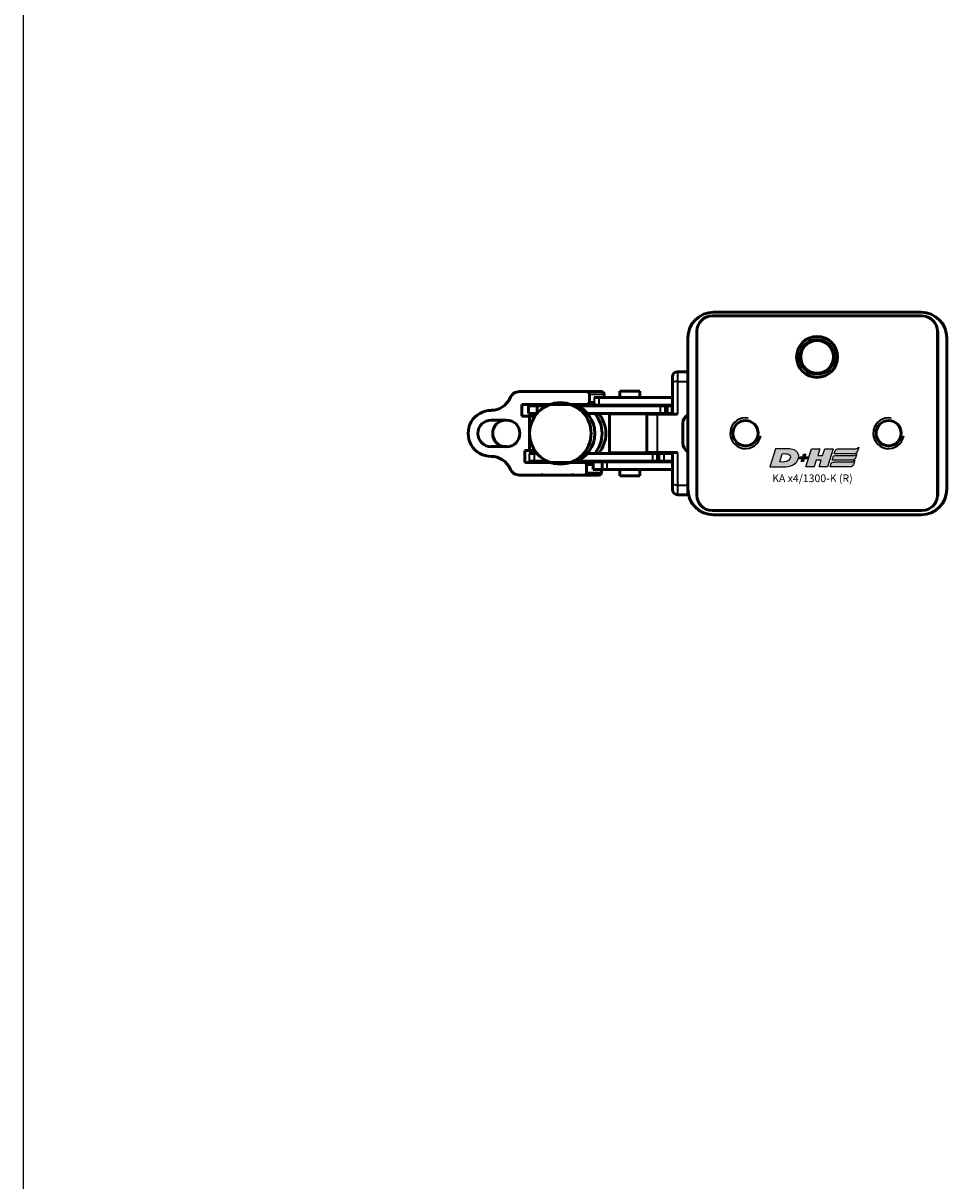
# Model space of a CAD drawing. Extents: x -5009 to 1221, y -7167 to 386.
# Drawn here: x -569 to -388, y -1656 to -1430 of the extents above; entities that cross this region are included whole.
import ezdxf

# ---------------------------------------------------------------- set-up
doc = ezdxf.new("R2010")
doc.units = 0
doc.layers.get('0').update_dxf_attribs({"lineweight": 25})
for name, color, linetype in [('DH_LOGO', 1, 'Continuous'), ('DH_RAHMEN', 124, 'Continuous'), ('DH_SCHRIFT', 2, 'Continuous')]:
    doc.layers.add(name, color=color, linetype=linetype)
doc.layers.add('Sichtbar (ISO)', color=7, linetype='Continuous', lineweight=50)
doc.layers.add('Sichtbar schmal (ISO)', color=3, linetype='Continuous', lineweight=35)
doc.styles.get("Standard").update_dxf_attribs({"font": 'monotxt.shx'})

# ---------------------------------------------------------------- blocks, each defined once
blk = doc.blocks.new('Führung   (SR)')
at = {"layer": 'Sichtbar (ISO)'}
for p, q in [((-3.75, 8), (3.75, 8)), ((-3.75, 2), (-3.75, 6)), ((3.75, 2), (3.75, 6)), ((-11, 3), (-9.75, 3)), ((-9.75, 3), (-3.75, 3)), ((3.75, 3), (9.75, 3)), ((9.75, 3), (11, 3)), ((-12, 2), (-12, 0)), ((12, 0), (-12, 0)), ((12, 2), (12, 0))]:
    blk.add_line(p, q, dxfattribs=at)
for centre, start, end in [((-11, 2), 90, 180), ((11, 2), 0, 90)]:
    blk.add_arc(centre, 1, start, end, dxfattribs=at)
for points, knots in [([(-3.75, 8), (-3.75, 8), (-3.75, 7.94), (-3.75, 7.75), (-3.75, 7.59), (-3.75, 7.24), (-3.75, 6.99), (-3.75, 6.54), (-3.75, 6.25), (-3.75, 6)], [0.8938129, 0.8938129, 0.8938129, 0.8938129, 0.9689484, 0.9689484, 1.0436107, 1.0436107, 1.1177864, 1.1177864, 1.1915929, 1.1915929, 1.1915929, 1.1915929]), ([(3.75, 6), (3.75, 6.25), (3.75, 6.54), (3.75, 6.99), (3.75, 7.24), (3.75, 7.59), (3.75, 7.75), (3.75, 7.94), (3.75, 8), (3.75, 8)], [1.1915929, 1.1915929, 1.1915929, 1.1915929, 1.2653993, 1.2653993, 1.339575, 1.339575, 1.4142373, 1.4142373, 1.4893728, 1.4893728, 1.4893728, 1.4893728])]:
    blk.add_open_spline(points, degree=3, knots=knots, dxfattribs=at)
at = {"layer": 'Sichtbar schmal (ISO)'}
for p, q in [((3.75, 6), (-3.75, 6)), ((-10.12, 2), (-12, 2)), ((-3.75, 2), (-10.12, 2)), ((-10.12, 2), (-10.12, 0)), ((10.13, 2), (3.75, 2)), ((12, 2), (10.13, 2)), ((10.13, 2), (10.13, 0))]:
    blk.add_line(p, q, dxfattribs=at)
for centre, start_param, end_param in [((-9.75, 2), 0, 1.570796), ((9.75, 2), 4.712389, 6.283185)]:
    blk.add_ellipse(centre, major_axis=(0, 1), ratio=0.375, start_param=start_param, end_param=end_param, dxfattribs=at)
blk = doc.blocks.new('Kettenendst   (SR)')
at = {"layer": 'Sichtbar (ISO)'}
for p, q in [((-2.6, 5.5), (-2.6, 8.5)), ((2.6, 8.5), (2.6, 5.5)), ((-8.16, 2.98), (-8.16, -1.33)), ((3.35, 1.01), (3.35, 2.51)), ((3.35, 2.51), (5.64, 2.51)), ((5.64, 2.51), (5.64, -10.14)), ((8.14, -10.14), (8.14, 2.98)), ((-5.66, -9.61), (-5.66, 1.97)), ((-5.66, 1.97), (-3.35, 1.97)), ((-3.35, 1.97), (-3.35, 1.01)), ((-3.35, 1.01), (3.35, 1.01)), ((-3.35, 1.01), (-3.35, -0.01)), ((3.35, 1.01), (3.35, -0.01)), ((-8.16, -1.53), (-8.16, -1.33)), ((-8.16, -1.53), (-8.16, -7.32)), ((-5.66, -0.91), (-5.41, -0.91)), ((3.83, -0.37), (3.89, -0.37)), ((5.39, -0.37), (5.64, -0.37)), ((-8.16, -7.52), (-8.16, -7.32)), ((-8.16, -7.52), (-8.16, -9.61)), ((-8.16, -9.61), (-8.16, -12.49)), ((-7.66, -10.11), (-6.15, -10.11)), ((-5.66, -9.61), (-5.66, -11.4)), ((5.64, -10.14), (5.64, -11.56)), ((6.15, -10.64), (7.64, -10.64)), ((8.14, -10.14), (8.14, -13.02)), ((-7.66, -12.99), (-7.03, -12.99)), ((7.02, -13.52), (7.64, -13.52))]:
    blk.add_line(p, q, dxfattribs=at)
for centre, major_axis, start_param, end_param in [((-0.01, 8.5), (4.5, 0), 0, 3.141593), ((-0.01, 8.5), (-2.6, 0), 3.141593, 6.283185), ((-8.5, 8.5), (4, 0), 5.114831, 6.283185), ((-0.01, 5.62), (-2.6, 0), 3.141593, 6.283185), ((8.5, 8.5), (-4, 0), 0, 1.168354), ((-6.15, 2.98), (-2, 0), 5.114831, 6.283185), ((-0.01, 5.5), (2.6, 0), 3.141593, 6.283185), ((6.15, 2.98), (2, 0), 0, 1.168354), ((-8.16, -1.43), (0.1, 0), 4.712389, 7.853982), ((-8.16, -7.42), (0.1, 0), 4.712389, 7.853982), ((-0.01, -5.72), (-6, 0), 0.343248, 2.798345), ((-7.66, -9.61), (-0.5, 0), 0, 1.570796), ((-6.15, -9.61), (0.5, 0), 4.712389, 6.283185), ((-0.01, -7.13), (-6, 0), 0.343248, 0.451027), ((-0.01, -7.86), (-6, 0), 0.343248, 0.451027), ((-0.01, -7.13), (6, 0), 5.832158, 5.939938), ((-0.01, -7.86), (6, 0), 5.832158, 5.939938), ((6.15, -10.14), (-0.5, 0), 0, 1.570796), ((7.64, -10.14), (0.5, 0), 4.712389, 6.283185), ((-7.66, -12.49), (-0.5, 0), 0, 1.570796), ((-0.01, -7.13), (6, 0), 4.004805, 5.419973), ((-0.01, -7.86), (6, 0), 4.004805, 5.419973), ((7.64, -13.02), (0.5, 0), 4.712389, 6.283185)]:
    blk.add_ellipse(centre, major_axis=major_axis, ratio=0.99863, start_param=start_param, end_param=end_param, dxfattribs=at)
blk.add_ellipse((-0.01, -4.98), major_axis=(6, 0), ratio=0.99863, dxfattribs=at)
at = {"layer": 'Sichtbar schmal (ISO)'}
for p, q in [((-7.66, -10.11), (-7.66, -12.99)), ((-6.15, -10.11), (-6.15, -11.4)), ((6.15, -10.64), (6.15, -11.57)), ((7.64, -10.64), (7.64, -13.52))]:
    blk.add_line(p, q, dxfattribs=at)
blk = doc.blocks.new('KA-K_Tube1039   (SR)')
at = {"layer": 'Sichtbar (ISO)'}
for p, q in [((-14.75, 50.5), (14.75, 50.5)), ((-5.72, 51.5), (-1.98, 51.5)), ((-16, 48.75), (-15.95, 48.75)), ((-16, 48.75), (-16, 48.75)), ((16.05, 48.75), (-15.95, 48.75)), ((-19.75, 5), (-19.75, 45.5)), ((-18.95, 45.75), (-18.95, 4.85)), ((19.05, 45.75), (19.05, 4.85)), ((19.75, 45.5), (19.75, 5)), ((-16, 1.75), (-16, 1.85)), ((16, 1.75), (-16, 1.75)), ((-15.95, 1.85), (16.05, 1.85)), ((14.75, 0), (-14.75, 0)), ((16, 1.85), (16, 1.75))]:
    blk.add_line(p, q, dxfattribs=at)
for centre, radius in [((-3.85, 39.25), 2.46), ((11.05, 25.3), 4), ((11.05, 25.3), 3.4), ((11.05, 25.3), 3.2), ((-3.85, 11.35), 2.46)]:
    blk.add_circle(centre, radius, dxfattribs=at)
for centre, radius, start, end in [((-14.75, 45.5), 5, 90, 180), ((-5.72, 49.5), 2, 90, 150), ((-1.98, 49.5), 2, 30, 90), ((14.75, 45.5), 5, 0, 90), ((-15.95, 45.75), 3, 90, 180), ((16.05, 45.75), 3, 0, 90), ((11.05, 25.3), 3.23, 21.8016, 158.1984), ((7.55, 25.3), 1.05, 72.2472, 75.8845), ((7.55, 25.3), 1.3, 66.009, 74.8386), ((14.55, 25.3), 1.3, 105.1614, 113.991), ((14.55, 25.3), 1.05, 104.1155, 107.7528), ((7.55, 25.3), 1.05, 284.1155, 287.7528), ((7.55, 25.3), 1.3, 285.1614, 293.991), ((11.05, 25.3), 3.23, 201.8016, 338.1984), ((14.55, 25.3), 1.3, 246.009, 254.8386), ((14.55, 25.3), 1.05, 252.2472, 255.8845), ((-14.75, 5), 5, 180, 270), ((-15.95, 4.85), 3, 180, 270), ((14.75, 5), 5, 270, 0), ((16.05, 4.85), 3, 270, 0)]:
    blk.add_arc(centre, radius, start, end, dxfattribs=at)
for points in [[(7.8, 26.3), (7.87, 26.3), (7.94, 26.3), (8.01, 26.3)], [(14.09, 26.3), (14.17, 26.3), (14.24, 26.3), (14.3, 26.3)], [(8.01, 24.3), (7.94, 24.3), (7.87, 24.3), (7.8, 24.3)], [(14.3, 24.3), (14.24, 24.3), (14.17, 24.3), (14.09, 24.3)]]:
    blk.add_open_spline(points, degree=3, dxfattribs=at)
at = {"layer": 'Sichtbar schmal (ISO)'}
for centre in [(-3.85, 39.25), (-3.85, 11.35)]:
    blk.add_arc(centre, 3, 350, 260, dxfattribs=at)
for points in [[(7.8, 24.3), (7.87, 24.3), (7.94, 24.3), (8.01, 24.3)], [(14.3, 24.3), (14.24, 24.3), (14.17, 24.3), (14.09, 24.3)]]:
    blk.add_open_spline(points, degree=3, dxfattribs=at)
blk = doc.blocks.new('*U64')
at = {"layer": 'Sichtbar (ISO)'}
for p, q in [((-5.43, 30.93), (-5.43, 29.92)), ((-5.43, 27.48), (-5.43, 29.92)), ((-3.93, 30.93), (-3.93, 29.92)), ((-3.93, 29.42), (-3.93, 29.92)), ((3.87, 29.42), (3.87, 31.1)), ((5.37, 31.1), (3.87, 31.1)), ((5.37, 29.37), (5.37, 31.1)), ((5.37, 29.37), (3.93, 29.37)), ((5.37, 28.48), (5.37, 29.37)), ((5.37, 28.48), (5.37, 27.48)), ((-5.48, 21.63), (-5.48, 21.17)), ((-5.48, 21.17), (-5.43, 21.17)), ((-5.43, 6.84), (-5.43, 21.52)), ((5.37, 21.52), (5.37, 5.4)), ((5.37, 21.17), (5.42, 21.17)), ((5.42, 21.63), (5.42, 21.17)), ((-7.05, 16.72), (-7.05, 18.45)), ((-5.55, 18.45), (-7.05, 18.45)), ((-5.55, 16.72), (-5.55, 18.45)), ((-3.93, 6.84), (-3.93, 19.58)), ((3.87, 19.58), (3.87, 5.4)), ((5.5, 18.29), (5.5, 17.27)), ((5.5, 18.29), (5.99, 18.29)), ((7, 18.28), (7, 17.27)), ((-5.55, 16.72), (-7.05, 16.72)), ((-7.05, 15.83), (-7.05, 16.72)), ((-7.05, 15.83), (-7.05, 3)), ((-5.55, 15.83), (-5.55, 16.72)), ((-5.55, 15.83), (-5.55, 3)), ((5.5, 3), (5.5, 17.27)), ((7, 3), (7, 17.27)), ((-3.85, 7.36), (-3.85, 15.31)), ((3.8, 15.31), (-3.85, 15.31)), ((3.8, 7.36), (3.8, 15.31)), ((-8.28, 13.3), (-8.28, 9.36)), ((-8.28, 13.3), (-7.05, 13.3)), ((-5.55, 13.3), (-5.43, 13.3)), ((-3.93, 13.3), (-3.85, 13.3)), ((3.8, 13.3), (3.87, 13.3)), ((5.37, 13.3), (5.5, 13.3)), ((7, 13.3), (8.22, 13.3)), ((8.22, 13.3), (8.22, 9.36)), ((-8.28, 9.36), (-7.05, 9.36)), ((-5.55, 9.36), (-5.43, 9.36)), ((-3.93, 9.36), (-3.85, 9.36)), ((3.8, 9.36), (3.87, 9.36)), ((5.37, 9.36), (5.5, 9.36)), ((7, 9.36), (8.22, 9.36)), ((-5.43, 6.84), (-5.43, 5.94)), ((-3.93, 6.84), (-3.93, 5.94)), ((-3.75, 7.36), (-3.85, 7.36)), ((3.8, 7.36), (3.75, 7.36)), ((5.37, 7.39), (5.37, 3)), ((-5.43, 5.94), (-3.93, 5.94)), ((-5.43, 5.94), (-5.43, 5.64)), ((-5.43, 5.64), (-5.43, 4.62)), ((-5.43, 5.64), (-3.93, 5.64)), ((-5.43, 3), (-5.43, 4.62)), ((-3.93, 5.94), (-3.93, 5.64)), ((-3.93, 5.64), (-3.93, 4.62)), ((-3.93, 3), (-3.93, 4.62)), ((3.87, 4.37), (3.87, 5.4)), ((5.37, 4.37), (5.37, 5.4)), ((5.37, 4.37), (3.87, 4.37)), ((3.87, 4.07), (3.87, 4.37)), ((5.37, 4.07), (3.87, 4.07)), ((3.87, 3.18), (3.87, 4.07)), ((3.87, 3.18), (3.87, 3)), ((5.37, 4.07), (5.37, 4.37)), ((5.37, 3.18), (5.37, 4.07))]:
    blk.add_line(p, q, dxfattribs=at)
at = {"layer": 'Sichtbar schmal (ISO)'}
for p, q in [((-3.93, 30.93), (-5.43, 30.93)), ((-5.43, 29.92), (-3.93, 29.92)), ((5.37, 28.48), (4.76, 28.48)), ((7, 18.28), (6.12, 18.28)), ((-5.55, 15.83), (-7.05, 15.83)), ((5.5, 17.27), (7, 17.27)), ((-5.43, 6.84), (-3.93, 6.84)), ((-5.43, 4.62), (-3.93, 4.62)), ((5.37, 5.4), (3.87, 5.4)), ((5.37, 3.18), (3.87, 3.18))]:
    blk.add_line(p, q, dxfattribs=at)
blk.add_open_spline([(6.12, 18.28), (6.11, 18.28), (6.1, 18.28), (6.08, 18.28), (6.07, 18.28), (6.05, 18.28), (6.04, 18.28), (6.02, 18.29), (6.01, 18.29), (6, 18.29), (5.99, 18.29), (5.99, 18.29)], degree=3, knots=[0.02624004, 0.02624004, 0.02624004, 0.02624004, 0.02952847, 0.02952847, 0.03281691, 0.03281691, 0.0377327, 0.0377327, 0.04264849, 0.04264849, 0.04723081, 0.04723081, 0.04723081, 0.04723081], dxfattribs=at)
blk = doc.blocks.new('TYPBEZEICHNUNG_R')
at = {"layer": 'DH_LOGO'}
h = blk.add_hatch(color=256, dxfattribs=at)
edge = h.paths.add_edge_path()
edge.add_spline(control_points=[(5.43, 1.25), (5.63, 1.65), (5.71, 2.13), (5.56, 2.55)], knot_values=[0.375, 0.375, 0.375, 0.375, 0.5, 0.5, 0.5, 0.5], degree=3, periodic=0)
edge.add_spline(control_points=[(5.56, 2.55), (5.23, 3.29), (4.36, 3.5), (3.62, 3.54)], knot_values=[0.5, 0.5, 0.5, 0.5, 0.625, 0.625, 0.625, 0.625], degree=3, periodic=0)
edge.add_spline(control_points=[(3.62, 3.54), (3.62, 3.54), (3.53, 3.54), (3.53, 3.54)], knot_values=[0.625, 0.625, 0.625, 0.625, 0.75, 0.75, 0.75, 0.75], degree=3, periodic=0)
edge.add_spline(control_points=[(3.53, 3.54), (3.53, 3.54), (1.1, 3.54), (1.1, 3.54)], knot_values=[0.75, 0.75, 0.75, 0.75, 0.875, 0.875, 0.875, 0.875], degree=3, periodic=0)
edge.add_spline(control_points=[(1.1, 3.54), (1.1, 3.54), (0, 0), (0, 0)], knot_values=[0.875, 0.875, 0.875, 0.875, 1, 1, 1, 1], degree=3, periodic=0)
edge.add_spline(control_points=[(0, 0), (0, 0), (2.61, 0), (2.61, 0)], knot_values=[0, 0, 0, 0, 0.125, 0.125, 0.125, 0.125], degree=3, periodic=0)
edge.add_spline(control_points=[(2.61, 0), (3.3, 0.01), (3.95, 0.1), (4.56, 0.42)], knot_values=[0.125, 0.125, 0.125, 0.125, 0.25, 0.25, 0.25, 0.25], degree=3, periodic=0)
edge.add_spline(control_points=[(4.56, 0.42), (4.93, 0.64), (5.22, 0.87), (5.43, 1.25)], knot_values=[0.25, 0.25, 0.25, 0.25, 0.375, 0.375, 0.375, 0.375], degree=3, periodic=0)
edge = h.paths.add_edge_path(flags=16)
edge.add_spline(control_points=[(3.67, 2.47), (4.21, 2.21), (4.04, 1.63), (3.68, 1.29)], knot_values=[0.25, 0.25, 0.25, 0.25, 0.5, 0.5, 0.5, 0.5], degree=3, periodic=0)
edge.add_spline(control_points=[(3.68, 1.29), (3.24, 0.87), (2.49, 0.96), (1.93, 0.96)], knot_values=[0.5, 0.5, 0.5, 0.5, 0.75, 0.75, 0.75, 0.75], degree=3, periodic=0)
edge.add_spline(control_points=[(1.93, 0.96), (1.93, 0.96), (2.44, 2.58), (2.44, 2.58)], knot_values=[0.75, 0.75, 0.75, 0.75, 1, 1, 1, 1], degree=3, periodic=0)
edge.add_spline(control_points=[(2.44, 2.58), (2.82, 2.58), (3.31, 2.62), (3.67, 2.47)], knot_values=[0, 0, 0, 0, 0.25, 0.25, 0.25, 0.25], degree=3, periodic=0)
h = blk.add_hatch(color=256, dxfattribs=at)
edge = h.paths.add_edge_path()
edge.add_spline(control_points=[(6.43, 1.97), (6.43, 1.97), (5.89, 1.97), (5.89, 1.97)], knot_values=[0.416667, 0.416667, 0.416667, 0.416667, 0.5, 0.5, 0.5, 0.5], degree=3, periodic=0)
edge.add_spline(control_points=[(5.89, 1.97), (5.89, 1.97), (5.76, 1.56), (5.76, 1.56)], knot_values=[0.333333, 0.333333, 0.333333, 0.333333, 0.416667, 0.416667, 0.416667, 0.416667], degree=3, periodic=0)
edge.add_spline(control_points=[(5.76, 1.56), (5.76, 1.56), (6.31, 1.56), (6.31, 1.56)], knot_values=[0.25, 0.25, 0.25, 0.25, 0.333333, 0.333333, 0.333333, 0.333333], degree=3, periodic=0)
edge.add_spline(control_points=[(6.31, 1.56), (6.31, 1.56), (6.14, 1.04), (6.14, 1.04)], knot_values=[0.166667, 0.166667, 0.166667, 0.166667, 0.25, 0.25, 0.25, 0.25], degree=3, periodic=0)
edge.add_spline(control_points=[(6.14, 1.04), (6.14, 1.04), (6.56, 1.04), (6.56, 1.04)], knot_values=[0.083333, 0.083333, 0.083333, 0.083333, 0.166667, 0.166667, 0.166667, 0.166667], degree=3, periodic=0)
edge.add_spline(control_points=[(6.56, 1.04), (6.56, 1.04), (6.72, 1.56), (6.72, 1.56)], knot_values=[0, 0, 0, 0, 0.083333, 0.083333, 0.083333, 0.083333], degree=3, periodic=0)
edge.add_spline(control_points=[(6.72, 1.56), (6.72, 1.56), (7.27, 1.56), (7.27, 1.56)], knot_values=[0.916667, 0.916667, 0.916667, 0.916667, 1, 1, 1, 1], degree=3, periodic=0)
edge.add_spline(control_points=[(7.27, 1.56), (7.27, 1.56), (7.4, 1.97), (7.4, 1.97)], knot_values=[0.833333, 0.833333, 0.833333, 0.833333, 0.916667, 0.916667, 0.916667, 0.916667], degree=3, periodic=0)
edge.add_spline(control_points=[(7.4, 1.97), (7.4, 1.97), (6.85, 1.97), (6.85, 1.97)], knot_values=[0.75, 0.75, 0.75, 0.75, 0.833333, 0.833333, 0.833333, 0.833333], degree=3, periodic=0)
edge.add_spline(control_points=[(6.85, 1.97), (6.85, 1.97), (7.01, 2.49), (7.01, 2.49)], knot_values=[0.666667, 0.666667, 0.666667, 0.666667, 0.75, 0.75, 0.75, 0.75], degree=3, periodic=0)
edge.add_spline(control_points=[(7.01, 2.49), (7.01, 2.49), (6.59, 2.49), (6.59, 2.49)], knot_values=[0.583333, 0.583333, 0.583333, 0.583333, 0.666667, 0.666667, 0.666667, 0.666667], degree=3, periodic=0)
edge.add_spline(control_points=[(6.59, 2.49), (6.59, 2.49), (6.43, 1.97), (6.43, 1.97)], knot_values=[0.5, 0.5, 0.5, 0.5, 0.583333, 0.583333, 0.583333, 0.583333], degree=3, periodic=0)
h = blk.add_hatch(color=256, dxfattribs=at)
edge = h.paths.add_edge_path()
edge.add_spline(control_points=[(10, 1.29), (10, 1.29), (9.61, 0), (9.61, 0)], knot_values=[0.583333, 0.583333, 0.583333, 0.583333, 0.666667, 0.666667, 0.666667, 0.666667], degree=3, periodic=0)
edge.add_spline(control_points=[(9.61, 0), (9.61, 0), (11.23, 0), (11.23, 0)], knot_values=[0.5, 0.5, 0.5, 0.5, 0.583333, 0.583333, 0.583333, 0.583333], degree=3, periodic=0)
edge.add_spline(control_points=[(11.23, 0), (11.23, 0), (12.33, 3.54), (12.33, 3.54)], knot_values=[0.416667, 0.416667, 0.416667, 0.416667, 0.5, 0.5, 0.5, 0.5], degree=3, periodic=0)
edge.add_spline(control_points=[(12.33, 3.54), (12.33, 3.54), (10.71, 3.54), (10.71, 3.54)], knot_values=[0.333333, 0.333333, 0.333333, 0.333333, 0.416667, 0.416667, 0.416667, 0.416667], degree=3, periodic=0)
edge.add_spline(control_points=[(10.71, 3.54), (10.71, 3.54), (10.3, 2.25), (10.3, 2.25)], knot_values=[0.25, 0.25, 0.25, 0.25, 0.333333, 0.333333, 0.333333, 0.333333], degree=3, periodic=0)
edge.add_spline(control_points=[(10.3, 2.25), (10.3, 2.25), (9.34, 2.25), (9.34, 2.25)], knot_values=[0.166667, 0.166667, 0.166667, 0.166667, 0.25, 0.25, 0.25, 0.25], degree=3, periodic=0)
edge.add_spline(control_points=[(9.34, 2.25), (9.34, 2.25), (9.74, 3.54), (9.74, 3.54)], knot_values=[0.083333, 0.083333, 0.083333, 0.083333, 0.166667, 0.166667, 0.166667, 0.166667], degree=3, periodic=0)
edge.add_spline(control_points=[(9.74, 3.54), (9.74, 3.54), (8.11, 3.54), (8.11, 3.54)], knot_values=[0, 0, 0, 0, 0.083333, 0.083333, 0.083333, 0.083333], degree=3, periodic=0)
edge.add_spline(control_points=[(8.11, 3.54), (8.11, 3.54), (7.01, 0), (7.01, 0)], knot_values=[0.916667, 0.916667, 0.916667, 0.916667, 1, 1, 1, 1], degree=3, periodic=0)
edge.add_spline(control_points=[(7.01, 0), (7.01, 0), (8.64, 0), (8.64, 0)], knot_values=[0.833333, 0.833333, 0.833333, 0.833333, 0.916667, 0.916667, 0.916667, 0.916667], degree=3, periodic=0)
edge.add_spline(control_points=[(8.64, 0), (8.64, 0), (9.04, 1.29), (9.04, 1.29)], knot_values=[0.75, 0.75, 0.75, 0.75, 0.833333, 0.833333, 0.833333, 0.833333], degree=3, periodic=0)
edge.add_spline(control_points=[(9.04, 1.29), (9.04, 1.29), (10, 1.29), (10, 1.29)], knot_values=[0.666667, 0.666667, 0.666667, 0.666667, 0.75, 0.75, 0.75, 0.75], degree=3, periodic=0)
h = blk.add_hatch(color=256, dxfattribs=at)
edge = h.paths.add_edge_path()
edge.add_spline(control_points=[(16.45, 2.25), (16.45, 2.25), (12.95, 2.25), (12.95, 2.25)], knot_values=[0.375, 0.375, 0.375, 0.375, 0.5, 0.5, 0.5, 0.5], degree=3, periodic=0)
edge.add_spline(control_points=[(12.95, 2.25), (12.84, 2.25), (12.63, 2.22), (12.51, 2.13)], knot_values=[0.25, 0.25, 0.25, 0.25, 0.375, 0.375, 0.375, 0.375], degree=3, periodic=0)
edge.add_spline(control_points=[(12.51, 2.13), (12.39, 2.02), (12.33, 1.86), (12.28, 1.71)], knot_values=[0.125, 0.125, 0.125, 0.125, 0.25, 0.25, 0.25, 0.25], degree=3, periodic=0)
edge.add_spline(control_points=[(12.28, 1.71), (12.28, 1.71), (12.15, 1.29), (12.15, 1.29)], knot_values=[0, 0, 0, 0, 0.125, 0.125, 0.125, 0.125], degree=3, periodic=0)
edge.add_spline(control_points=[(12.15, 1.29), (12.15, 1.29), (16.08, 1.29), (16.08, 1.29)], knot_values=[0.875, 0.875, 0.875, 0.875, 1, 1, 1, 1], degree=3, periodic=0)
edge.add_spline(control_points=[(16.08, 1.29), (16.38, 1.29), (16.56, 1.5), (16.69, 1.76)], knot_values=[0.75, 0.75, 0.75, 0.75, 0.875, 0.875, 0.875, 0.875], degree=3, periodic=0)
edge.add_spline(control_points=[(16.69, 1.76), (16.8, 2.01), (16.88, 2.31), (16.97, 2.58)], knot_values=[0.625, 0.625, 0.625, 0.625, 0.75, 0.75, 0.75, 0.75], degree=3, periodic=0)
edge.add_spline(control_points=[(16.97, 2.58), (16.82, 2.47), (16.66, 2.26), (16.45, 2.25)], knot_values=[0.5, 0.5, 0.5, 0.5, 0.625, 0.625, 0.625, 0.625], degree=3, periodic=0)
h = blk.add_hatch(color=256, dxfattribs=at)
edge = h.paths.add_edge_path()
edge.add_spline(control_points=[(12.54, 2.57), (12.54, 2.57), (16.48, 2.58), (16.48, 2.58)], knot_values=[0.875, 0.875, 0.875, 0.875, 1, 1, 1, 1], degree=3, periodic=0)
edge.add_spline(control_points=[(16.48, 2.58), (16.78, 2.58), (16.96, 2.79), (17.08, 3.05)], knot_values=[0.75, 0.75, 0.75, 0.75, 0.875, 0.875, 0.875, 0.875], degree=3, periodic=0)
edge.add_spline(control_points=[(17.08, 3.05), (17.2, 3.3), (17.28, 3.59), (17.37, 3.87)], knot_values=[0.625, 0.625, 0.625, 0.625, 0.75, 0.75, 0.75, 0.75], degree=3, periodic=0)
edge.add_spline(control_points=[(17.37, 3.87), (17.22, 3.75), (17.06, 3.55), (16.85, 3.54)], knot_values=[0.5, 0.5, 0.5, 0.5, 0.625, 0.625, 0.625, 0.625], degree=3, periodic=0)
edge.add_spline(control_points=[(16.85, 3.54), (16.85, 3.54), (13.35, 3.54), (13.35, 3.54)], knot_values=[0.375, 0.375, 0.375, 0.375, 0.5, 0.5, 0.5, 0.5], degree=3, periodic=0)
edge.add_spline(control_points=[(13.35, 3.54), (13.24, 3.54), (13.03, 3.51), (12.91, 3.41)], knot_values=[0.25, 0.25, 0.25, 0.25, 0.375, 0.375, 0.375, 0.375], degree=3, periodic=0)
edge.add_spline(control_points=[(12.91, 3.41), (12.79, 3.31), (12.72, 3.15), (12.68, 3)], knot_values=[0.125, 0.125, 0.125, 0.125, 0.25, 0.25, 0.25, 0.25], degree=3, periodic=0)
edge.add_spline(control_points=[(12.68, 3), (12.68, 3), (12.54, 2.57), (12.54, 2.57)], knot_values=[0, 0, 0, 0, 0.125, 0.125, 0.125, 0.125], degree=3, periodic=0)
h = blk.add_hatch(color=256, dxfattribs=at)
edge = h.paths.add_edge_path()
edge.add_spline(control_points=[(16.05, 0.97), (16.05, 0.97), (12.55, 0.96), (12.55, 0.96)], knot_values=[0.375, 0.375, 0.375, 0.375, 0.5, 0.5, 0.5, 0.5], degree=3, periodic=0)
edge.add_spline(control_points=[(12.55, 0.96), (12.44, 0.96), (12.23, 0.94), (12.11, 0.84)], knot_values=[0.25, 0.25, 0.25, 0.25, 0.375, 0.375, 0.375, 0.375], degree=3, periodic=0)
edge.add_spline(control_points=[(12.11, 0.84), (11.99, 0.74), (11.93, 0.58), (11.88, 0.42)], knot_values=[0.125, 0.125, 0.125, 0.125, 0.25, 0.25, 0.25, 0.25], degree=3, periodic=0)
edge.add_spline(control_points=[(11.88, 0.42), (11.88, 0.42), (11.75, 0), (11.75, 0)], knot_values=[0, 0, 0, 0, 0.125, 0.125, 0.125, 0.125], degree=3, periodic=0)
edge.add_spline(control_points=[(11.75, 0), (11.75, 0), (15.68, 0), (15.68, 0)], knot_values=[0.875, 0.875, 0.875, 0.875, 1, 1, 1, 1], degree=3, periodic=0)
edge.add_spline(control_points=[(15.68, 0), (15.98, 0), (16.17, 0.21), (16.29, 0.47)], knot_values=[0.75, 0.75, 0.75, 0.75, 0.875, 0.875, 0.875, 0.875], degree=3, periodic=0)
edge.add_spline(control_points=[(16.29, 0.47), (16.4, 0.73), (16.48, 1.02), (16.57, 1.3)], knot_values=[0.625, 0.625, 0.625, 0.625, 0.75, 0.75, 0.75, 0.75], degree=3, periodic=0)
edge.add_spline(control_points=[(16.57, 1.3), (16.43, 1.18), (16.26, 0.98), (16.05, 0.97)], knot_values=[0.5, 0.5, 0.5, 0.5, 0.625, 0.625, 0.625, 0.625], degree=3, periodic=0)
for points in [[(1.1, 3.54), (1.1, 3.54), (0, 0), (0, 0)], [(1.1, 3.54), (1.1, 3.54), (0, 0), (0, 0)], [(3.53, 3.54), (3.53, 3.54), (1.1, 3.54), (1.1, 3.54)], [(3.53, 3.54), (3.53, 3.54), (1.1, 3.54), (1.1, 3.54)], [(1.93, 0.96), (1.93, 0.96), (2.44, 2.58), (2.44, 2.58)], [(1.93, 0.96), (1.93, 0.96), (2.44, 2.58), (2.44, 2.58)], [(2.44, 2.58), (2.82, 2.58), (3.31, 2.62), (3.67, 2.47)], [(2.44, 2.58), (2.82, 2.58), (3.31, 2.62), (3.67, 2.47)], [(3.62, 3.54), (3.62, 3.54), (3.53, 3.54), (3.53, 3.54)], [(3.62, 3.54), (3.62, 3.54), (3.53, 3.54), (3.53, 3.54)], [(5.56, 2.55), (5.23, 3.29), (4.36, 3.5), (3.62, 3.54)], [(5.56, 2.55), (5.23, 3.29), (4.36, 3.5), (3.62, 3.54)], [(3.67, 2.47), (4.21, 2.21), (4.04, 1.63), (3.68, 1.29)], [(3.67, 2.47), (4.21, 2.21), (4.04, 1.63), (3.68, 1.29)], [(5.43, 1.25), (5.63, 1.65), (5.71, 2.13), (5.56, 2.55)], [(5.43, 1.25), (5.63, 1.65), (5.71, 2.13), (5.56, 2.55)], [(6.43, 1.97), (6.43, 1.97), (6.59, 2.49), (6.59, 2.49)], [(6.59, 2.49), (6.59, 2.49), (7.01, 2.49), (7.01, 2.49)], [(7.01, 2.49), (7.01, 2.49), (6.85, 1.97), (6.85, 1.97)], [(7.01, 0), (7.01, 0), (8.11, 3.54), (8.11, 3.54)], [(8.11, 3.54), (8.11, 3.54), (9.74, 3.54), (9.74, 3.54)], [(9.74, 3.54), (9.74, 3.54), (9.34, 2.25), (9.34, 2.25)], [(10.3, 2.25), (10.3, 2.25), (10.71, 3.54), (10.71, 3.54)], [(10.71, 3.54), (10.71, 3.54), (12.33, 3.54), (12.33, 3.54)], [(12.33, 3.54), (12.33, 3.54), (11.23, 0), (11.23, 0)], [(12.54, 2.57), (12.54, 2.57), (12.68, 3), (12.68, 3)], [(12.54, 2.57), (12.54, 2.57), (12.68, 3), (12.68, 3)], [(16.48, 2.58), (16.48, 2.58), (12.54, 2.57), (12.54, 2.57)], [(16.48, 2.58), (16.48, 2.58), (12.54, 2.57), (12.54, 2.57)], [(12.68, 3), (12.72, 3.15), (12.79, 3.31), (12.91, 3.41)], [(12.68, 3), (12.72, 3.15), (12.79, 3.31), (12.91, 3.41)], [(12.91, 3.41), (13.03, 3.51), (13.24, 3.54), (13.35, 3.54)], [(12.91, 3.41), (13.03, 3.51), (13.24, 3.54), (13.35, 3.54)], [(13.35, 3.54), (13.35, 3.54), (16.85, 3.54), (16.85, 3.54)], [(13.35, 3.54), (13.35, 3.54), (16.85, 3.54), (16.85, 3.54)], [(16.45, 2.25), (16.66, 2.26), (16.82, 2.47), (16.97, 2.58)], [(16.45, 2.25), (16.66, 2.26), (16.82, 2.47), (16.97, 2.58)], [(17.08, 3.05), (16.96, 2.79), (16.78, 2.58), (16.48, 2.58)], [(17.08, 3.05), (16.96, 2.79), (16.78, 2.58), (16.48, 2.58)], [(16.97, 2.58), (16.88, 2.31), (16.8, 2.01), (16.69, 1.76)], [(16.97, 2.58), (16.88, 2.31), (16.8, 2.01), (16.69, 1.76)], [(16.85, 3.54), (17.06, 3.55), (17.22, 3.75), (17.37, 3.87)], [(16.85, 3.54), (17.06, 3.55), (17.22, 3.75), (17.37, 3.87)], [(17.37, 3.87), (17.28, 3.59), (17.2, 3.3), (17.08, 3.05)], [(17.37, 3.87), (17.28, 3.59), (17.2, 3.3), (17.08, 3.05)], [(0, 0), (0, 0), (2.61, 0), (2.61, 0)], [(0, 0), (0, 0), (2.61, 0), (2.61, 0)], [(3.68, 1.29), (3.24, 0.87), (2.49, 0.96), (1.93, 0.96)], [(3.68, 1.29), (3.24, 0.87), (2.49, 0.96), (1.93, 0.96)], [(2.61, 0), (3.3, 0.01), (3.95, 0.1), (4.56, 0.42)], [(2.61, 0), (3.3, 0.01), (3.95, 0.1), (4.56, 0.42)], [(4.56, 0.42), (4.93, 0.64), (5.22, 0.87), (5.43, 1.25)], [(4.56, 0.42), (4.93, 0.64), (5.22, 0.87), (5.43, 1.25)], [(5.76, 1.56), (5.76, 1.56), (5.89, 1.97), (5.89, 1.97)], [(6.31, 1.56), (6.31, 1.56), (5.76, 1.56), (5.76, 1.56)], [(5.89, 1.97), (5.89, 1.97), (6.43, 1.97), (6.43, 1.97)], [(6.14, 1.04), (6.14, 1.04), (6.31, 1.56), (6.31, 1.56)], [(6.56, 1.04), (6.56, 1.04), (6.14, 1.04), (6.14, 1.04)], [(6.72, 1.56), (6.72, 1.56), (6.56, 1.04), (6.56, 1.04)], [(7.27, 1.56), (7.27, 1.56), (6.72, 1.56), (6.72, 1.56)], [(6.85, 1.97), (6.85, 1.97), (7.4, 1.97), (7.4, 1.97)], [(8.64, 0), (8.64, 0), (7.01, 0), (7.01, 0)], [(7.4, 1.97), (7.4, 1.97), (7.27, 1.56), (7.27, 1.56)], [(9.04, 1.29), (9.04, 1.29), (8.64, 0), (8.64, 0)], [(10, 1.29), (10, 1.29), (9.04, 1.29), (9.04, 1.29)], [(9.34, 2.25), (9.34, 2.25), (10.3, 2.25), (10.3, 2.25)], [(9.61, 0), (9.61, 0), (10, 1.29), (10, 1.29)], [(11.23, 0), (11.23, 0), (9.61, 0), (9.61, 0)], [(11.75, 0), (11.75, 0), (11.88, 0.42), (11.88, 0.42)], [(11.75, 0), (11.75, 0), (11.88, 0.42), (11.88, 0.42)], [(15.68, 0), (15.68, 0), (11.75, 0), (11.75, 0)], [(15.68, 0), (15.68, 0), (11.75, 0), (11.75, 0)], [(11.88, 0.42), (11.93, 0.58), (11.99, 0.74), (12.11, 0.84)], [(11.88, 0.42), (11.93, 0.58), (11.99, 0.74), (12.11, 0.84)], [(12.11, 0.84), (12.23, 0.94), (12.44, 0.96), (12.55, 0.96)], [(12.11, 0.84), (12.23, 0.94), (12.44, 0.96), (12.55, 0.96)], [(12.15, 1.29), (12.15, 1.29), (12.28, 1.71), (12.28, 1.71)], [(12.15, 1.29), (12.15, 1.29), (12.28, 1.71), (12.28, 1.71)], [(16.08, 1.29), (16.08, 1.29), (12.15, 1.29), (12.15, 1.29)], [(16.08, 1.29), (16.08, 1.29), (12.15, 1.29), (12.15, 1.29)], [(12.28, 1.71), (12.33, 1.86), (12.39, 2.02), (12.51, 2.13)], [(12.28, 1.71), (12.33, 1.86), (12.39, 2.02), (12.51, 2.13)], [(12.51, 2.13), (12.63, 2.22), (12.84, 2.25), (12.95, 2.25)], [(12.51, 2.13), (12.63, 2.22), (12.84, 2.25), (12.95, 2.25)], [(12.55, 0.96), (12.55, 0.96), (16.05, 0.97), (16.05, 0.97)], [(12.55, 0.96), (12.55, 0.96), (16.05, 0.97), (16.05, 0.97)], [(12.95, 2.25), (12.95, 2.25), (16.45, 2.25), (16.45, 2.25)], [(12.95, 2.25), (12.95, 2.25), (16.45, 2.25), (16.45, 2.25)], [(16.29, 0.47), (16.17, 0.21), (15.98, 0), (15.68, 0)], [(16.29, 0.47), (16.17, 0.21), (15.98, 0), (15.68, 0)], [(16.05, 0.97), (16.26, 0.98), (16.43, 1.18), (16.57, 1.3)], [(16.05, 0.97), (16.26, 0.98), (16.43, 1.18), (16.57, 1.3)], [(16.69, 1.76), (16.56, 1.5), (16.38, 1.29), (16.08, 1.29)], [(16.69, 1.76), (16.56, 1.5), (16.38, 1.29), (16.08, 1.29)], [(16.57, 1.3), (16.48, 1.02), (16.4, 0.73), (16.29, 0.47)], [(16.57, 1.3), (16.48, 1.02), (16.4, 0.73), (16.29, 0.47)]]:
    blk.add_open_spline(points, degree=3, dxfattribs=at)
at = {"layer": 'DH_SCHRIFT'}
blk.add_text('KA x4/1300-K (R)', height=1.5, dxfattribs=at).set_placement((0.46, -2.97))
blk = doc.blocks.new('KAx4-1300-K_r   (SR)')
for name, p in [('Kettenendst   (SR)', (-3.87, 55.1)), ('*U64', (-3.85, 25.25)), ('Führung   (SR)', (-3.85, 25.25)), ('KA-K_Tube1039   (SR)', (0, -25.25))]:
    blk.add_blockref(name, p)
at = {"rotation": 270}
blk.add_blockref('TYPBEZEICHNUNG_R', (-10.42, 9.27), dxfattribs=at)

msp = doc.modelspace()

# ---------------------------------------------------------------- linework, layer by layer
at = {"layer": 'DH_RAHMEN'}
msp.add_line((-568.546, 76.434), (-568.546, -3121.681), dxfattribs=at)

# ---------------------------------------------------------------- block references
at = {"rotation": 90}
msp.add_blockref('KAx4-1300-K_r   (SR)', (-413.666, -1506.483), dxfattribs=at)

doc.saveas('drawing.dxf')
